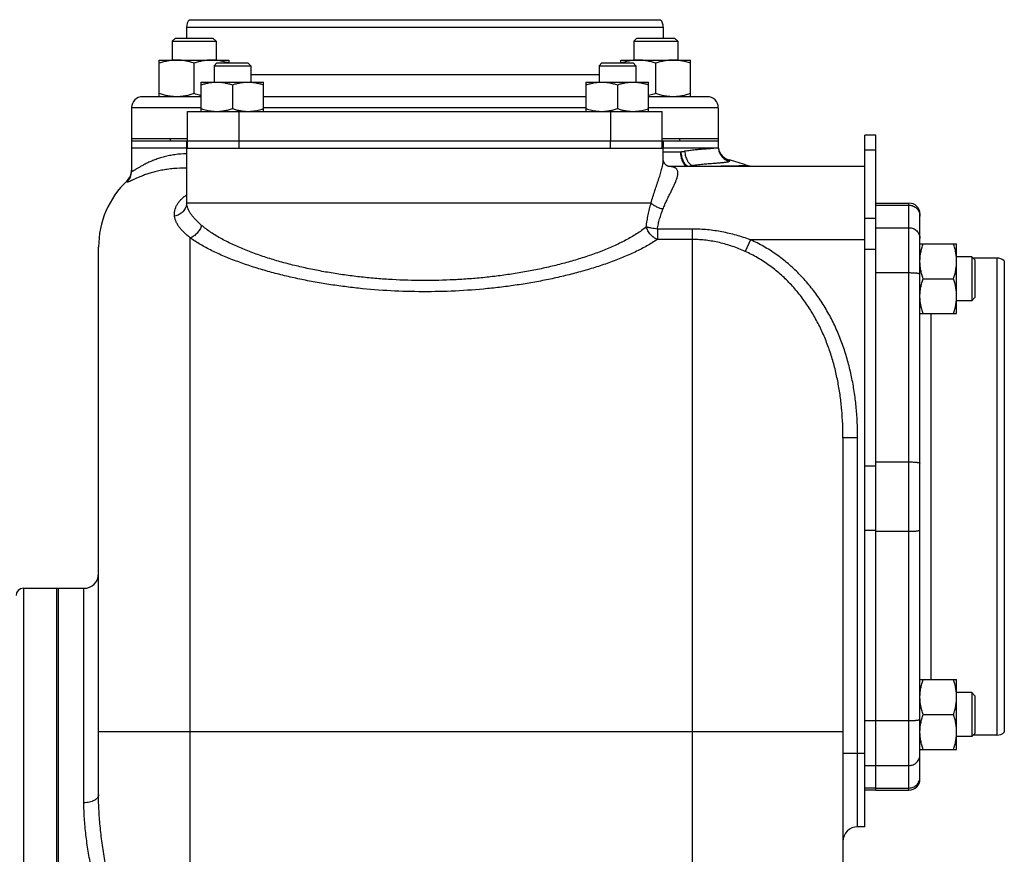
# Model space of a CAD drawing. Units: millimetres. Extents: x -1803 to 2680, y -1040 to 1115.
# Drawn here: x 1616 to 1884, y 114 to 342 of the extents above; entities that cross this region are included whole.
import ezdxf

# ---------------------------------------------------------------- set-up
doc = ezdxf.new("R2010")
doc.units = ezdxf.units.MM
doc.header["$LTSCALE"] = 19.36
doc.layers.get('0').update_dxf_attribs({"linetype": 'CONTINUOUS'})
doc.layers.add('02___PRT_ALL_AXES', color=7, linetype='CONTINUOUS')
doc.layers.add('3_ALL_AXES', color=7, linetype='CONTINUOUS')

msp = doc.modelspace()

# ---------------------------------------------------------------- linework, layer by layer
at = {"color": 7, "linetype": 'CONTINUOUS'}
for p, q in [((1658.17, 336.77), (1657.29, 335.89)), ((1657.29, 335.89), (1669.29, 335.89)), ((1657.29, 335.89), (1657.29, 330.77)), ((1658.17, 336.77), (1668.42, 336.77)), ((1668.42, 336.77), (1669.29, 335.89)), ((1669.29, 335.89), (1669.29, 330.77)), ((1784.03, 336.77), (1783.16, 335.89)), ((1783.16, 335.89), (1795.16, 335.89)), ((1783.16, 335.89), (1783.16, 330.77)), ((1784.03, 336.77), (1794.28, 336.77)), ((1794.28, 336.77), (1795.16, 335.89)), ((1795.16, 335.89), (1795.16, 330.77)), ((1653.79, 330.77), (1672.79, 330.77)), ((1653.79, 320.77), (1653.79, 330.77)), ((1672.79, 330.77), (1672.79, 329.97)), ((1779.66, 330.77), (1798.66, 330.77)), ((1779.66, 329.97), (1779.66, 330.77)), ((1798.66, 320.77), (1798.66, 330.77)), ((1663.29, 321.62), (1663.29, 329.92)), ((1669.48, 329.97), (1668.73, 329.22)), ((1668.73, 329.22), (1678.73, 329.22)), ((1668.73, 329.22), (1668.73, 324.77)), ((1669.48, 329.97), (1677.98, 329.97)), ((1677.98, 329.97), (1678.73, 329.22)), ((1678.73, 329.22), (1678.73, 324.77)), ((1774.48, 329.97), (1773.73, 329.22)), ((1773.73, 329.22), (1783.73, 329.22)), ((1773.73, 329.22), (1773.73, 324.77)), ((1774.48, 329.97), (1782.98, 329.97)), ((1782.98, 329.97), (1783.73, 329.22)), ((1783.73, 329.22), (1783.73, 324.77)), ((1789.16, 321.62), (1789.16, 329.92)), ((1665.23, 324.77), (1682.23, 324.77)), ((1665.23, 316.77), (1665.23, 324.77)), ((1673.73, 324.01), (1673.73, 317.53)), ((1682.23, 316.77), (1682.23, 324.77)), ((1770.23, 324.77), (1787.23, 324.77)), ((1770.23, 316.77), (1770.23, 324.77)), ((1778.73, 324.01), (1778.73, 317.53)), ((1787.23, 316.77), (1787.23, 324.77)), ((1679.19, 316.83), (1679.22, 316.84)), ((1784.19, 316.83), (1784.22, 316.84)), ((1656.79, 309.27), (1656.79, 308.77)), ((1795.66, 309.27), (1795.66, 308.77)), ((1849.23, 310.27), (1846.23, 310.27)), ((1846.23, 121.77), (1846.23, 310.27)), ((1646.23, 308.77), (1661.53, 308.77)), ((1646.23, 308.77), (1646.23, 300.44)), ((1661.23, 306.77), (1646.23, 306.77)), ((1790.94, 308.77), (1806.23, 308.77)), ((1806.28, 306.77), (1791.23, 306.77)), ((1806.23, 308.77), (1806.23, 306.77)), ((1846.23, 301.77), (1792.62, 301.77)), ((1661.23, 292.27), (1661.23, 292.27)), ((1637.23, 130.58), (1637.23, 279.77)), ((1861.23, 280.66), (1871.23, 280.66)), ((1871.23, 261.66), (1871.23, 280.66)), ((1875.35, 277.16), (1871.23, 277.16)), ((1876.23, 276.29), (1875.35, 277.16)), ((1875.35, 277.16), (1875.35, 265.16)), ((1876.23, 276.29), (1876.23, 266.04)), ((1884.23, 276), (1884.23, 147.53)), ((1862.07, 271.16), (1870.38, 271.16)), ((1876.23, 266.04), (1875.35, 265.16)), ((1875.35, 265.16), (1871.23, 265.16)), ((1861.23, 261.66), (1871.23, 261.66)), ((1840.23, 227.77), (1840.23, -51.17)), ((1616.73, 186.77), (1625.73, 186.77)), ((1625.73, 186.77), (1625.73, -83.23)), ((1861.23, 161.87), (1871.23, 161.87)), ((1871.23, 142.87), (1871.23, 161.87)), ((1875.35, 158.37), (1871.23, 158.37)), ((1876.23, 157.49), (1875.35, 158.37)), ((1875.35, 158.37), (1875.35, 146.37)), ((1876.23, 157.49), (1876.23, 147.24)), ((1862.07, 152.37), (1870.38, 152.37)), ((1875.35, 146.37), (1871.23, 146.37)), ((1876.23, 147.24), (1875.35, 146.37)), ((1861.23, 142.87), (1871.23, 142.87)), ((1849.23, 131.77), (1846.23, 131.77)), ((1846.23, 121.77), (1844.23, 121.77))]:
    msp.add_line(p, q, dxfattribs=at)
at = {"color": 3, "linetype": 'CONTINUOUS'}
msp.add_line((1849.23, 131.77), (1849.23, 310.27), dxfattribs=at)
at = {"color": 9, "linetype": 'CONTINUOUS'}
for p, q in [((1661.23, 308.77), (1661.23, 306.77)), ((1791.23, 308.77), (1791.23, 306.77)), ((1849.23, 306.17), (1846.23, 306.17)), ((1791.23, 305.77), (1796, 305.77)), ((1809.25, 303.52), (1809.25, 303.22)), ((1797.96, 301.84), (1799.23, 301.84)), ((1797.96, 301.77), (1797.96, 301.84)), ((1799.23, 301.77), (1799.23, 301.98)), ((1644.98, 297.55), (1644.98, 297.87)), ((1787.9, 291.77), (1661.25, 291.77)), ((1849.23, 291.21), (1858.23, 291.21)), ((1849.23, 287.57), (1846.23, 287.57)), ((1799.23, 284.69), (1789.62, 284.69)), ((1789.62, 284.69), (1789.62, 281.86)), ((1799.23, -105.23), (1799.23, 284.69)), ((1849.23, 285.07), (1858.23, 285.07)), ((1662.23, -105.23), (1662.23, 282.29)), ((1799.23, 281.86), (1789.62, 281.86)), ((1814.98, 281.77), (1813.58, 278.59)), ((1846.23, 281.77), (1814.98, 281.77)), ((1849.23, 279.12), (1846.23, 279.12)), ((1849.23, 272.82), (1858.23, 272.82)), ((1844.23, 227.77), (1840.23, 227.77)), ((1844.23, 121.77), (1844.23, 227.77)), ((1849.23, 221.22), (1858.23, 221.22)), ((1849.23, 220.05), (1846.23, 220.05)), ((1849.23, 202.49), (1846.23, 202.49)), ((1849.23, 202.31), (1858.23, 202.31)), ((1616.73, 186.77), (1616.73, -83.23)), ((1633.23, 128.31), (1633.23, 186.77)), ((1849.23, 150.64), (1846.23, 150.64)), ((1849.23, 150.72), (1858.23, 150.72)), ((1637.23, 147.77), (1840.23, 147.77)), ((1846.23, 141.77), (1840.23, 141.77)), ((1849.23, 138.36), (1846.23, 138.36)), ((1849.23, 138.47), (1858.23, 138.47)), ((1849.23, 132.31), (1846.23, 132.31)), ((1849.23, 132.33), (1858.23, 132.33))]:
    msp.add_line(p, q, dxfattribs=at)
at = {"color": 7, "linetype": 'CONTINUOUS'}
for points in [[(1792.62, 301.77), (1792.61, 301.77), (1792.6, 301.78), (1792.58, 301.78), (1792.56, 301.79), (1792.55, 301.79), (1792.53, 301.8), (1792.51, 301.81), (1792.48, 301.82), (1792.46, 301.83), (1792.44, 301.84), (1792.41, 301.86), (1792.38, 301.87), (1792.36, 301.89), (1792.33, 301.9), (1792.3, 301.92), (1792.27, 301.94), (1792.24, 301.96), (1792.2, 301.98), (1792.17, 302), (1792.14, 302.03), (1792.1, 302.05), (1792.06, 302.08), (1792.03, 302.11), (1791.99, 302.14), (1791.95, 302.18), (1791.92, 302.21), (1791.88, 302.25), (1791.84, 302.29), (1791.8, 302.33), (1791.76, 302.38), (1791.72, 302.42), (1791.68, 302.47), (1791.65, 302.52), (1791.61, 302.56), (1791.58, 302.61), (1791.55, 302.66), (1791.52, 302.71), (1791.49, 302.75), (1791.47, 302.8), (1791.44, 302.85), (1791.42, 302.89), (1791.4, 302.93), (1791.38, 302.97), (1791.36, 303.02), (1791.35, 303.05), (1791.33, 303.09), (1791.32, 303.13), (1791.31, 303.16), (1791.3, 303.2), (1791.29, 303.23), (1791.28, 303.26), (1791.27, 303.29), (1791.26, 303.32), (1791.26, 303.34), (1791.25, 303.37), (1791.25, 303.39), (1791.24, 303.41), (1791.24, 303.43), (1791.24, 303.45), (1791.23, 303.47), (1791.23, 303.49), (1791.23, 303.5), (1791.23, 303.52), (1791.23, 303.53), (1791.23, 303.54), (1791.23, 303.55), (1791.23, 303.56), (1791.23, 303.57), (1791.23, 303.57), (1791.23, 303.58), (1791.23, 303.58), (1791.23, 303.58)], [(1792.69, 301.75), (1792.69, 301.75), (1792.69, 301.75), (1792.69, 301.75), (1792.69, 301.75), (1792.69, 301.75), (1792.68, 301.75), (1792.68, 301.75), (1792.67, 301.75), (1792.67, 301.75), (1792.66, 301.76), (1792.65, 301.76), (1792.64, 301.76), (1792.62, 301.77)], [(1815.38, 301.77), (1815.32, 301.77), (1815.26, 301.77), (1815.2, 301.77), (1815.13, 301.77), (1815.07, 301.78), (1815.01, 301.78), (1814.95, 301.79), (1814.89, 301.8), (1814.83, 301.81), (1814.77, 301.81), (1814.7, 301.82), (1814.64, 301.84), (1814.58, 301.85), (1814.52, 301.86), (1814.46, 301.87), (1814.4, 301.89), (1814.34, 301.9), (1814.28, 301.92), (1814.22, 301.94), (1814.16, 301.96), (1814.11, 301.98), (1814.05, 302), (1813.99, 302.02), (1813.94, 302.03)]]:
    msp.add_lwpolyline(points, dxfattribs=at)
for centre, radius, start, end in [((1669.52, 328.45), 11.69, 263.6705, 263.9181), ((1669.5, 328.26), 11.49, 263.9136, 265.9027), ((1677.95, 328.27), 11.5, 273.8664, 276.2087), ((1774.52, 328.45), 11.69, 263.6705, 263.9181), ((1774.5, 328.26), 11.49, 263.9136, 265.9027), ((1782.95, 328.27), 11.5, 273.8664, 276.2087), ((1669.49, 328.08), 11.31, 265.9074, 266.1416), ((1669.48, 327.9), 11.14, 266.1371, 269.9907), ((1677.97, 327.89), 11.12, 270.0073, 273.5914), ((1677.96, 328.05), 11.28, 273.5875, 273.8569), ((1774.49, 328.08), 11.31, 265.9074, 266.1416), ((1774.48, 327.9), 11.14, 266.1371, 269.9907), ((1782.97, 327.89), 11.12, 270.0073, 273.5914), ((1782.96, 328.05), 11.28, 273.5875, 273.8569), ((1810.23, 307.4), 4, 189.1322, 255.851), ((1799.23, 263.77), 41, 68.9605, 75.851), ((1642.23, 300.77), 4, 313.6028, 360), ((1662.23, 279.77), 25, 133.6028, 180), ((1882.23, 273.77), 3, 48.1897, 90), ((1633.23, 190.77), 4, 270, 360), ((1616.73, 184.77), 2, 90, 180), ((1882.23, 149.77), 3, 270, 311.8103), ((1844.23, 117.77), 4, 90, 180)]:
    msp.add_arc(centre, radius, start, end, dxfattribs=at)
at = {"color": 9, "linetype": 'CONTINUOUS'}
for centre, radius, start, end in [((1787.09, 373.5), 68.32, 277.4987, 278.3914), ((1792.37, 293.37), 8.4, 87.7855, 88.1794), ((1787.34, 401.16), 99.89, 276.1053, 276.8356), ((1642.24, 300.44), 3.99, 313.5235, 359.9872), ((1666.6, 292.27), 5.37, 179.9978, 185.3773)]:
    msp.add_arc(centre, radius, start, end, dxfattribs=at)
at = {"color": 7, "linetype": 'CONTINUOUS'}
for points, knots in [([(1658.54, 330.77), (1658.14, 330.77), (1657.34, 330.73), (1656.14, 330.55), (1654.95, 330.28), (1654.18, 330.05), (1653.79, 329.92)], [0, 0, 0, 0, 0.248843, 0.498242, 0.748576, 1, 1, 1, 1]), ([(1663.29, 329.92), (1662.91, 330.05), (1662.13, 330.28), (1660.95, 330.55), (1659.75, 330.73), (1658.94, 330.77), (1658.54, 330.77)], [0, 0, 0, 0, 0.251424, 0.501758, 0.751157, 1, 1, 1, 1]), ([(1668.04, 330.77), (1667.64, 330.77), (1666.84, 330.73), (1665.64, 330.55), (1664.45, 330.28), (1663.68, 330.05), (1663.29, 329.92)], [0, 0, 0, 0, 0.248843, 0.498242, 0.748576, 1, 1, 1, 1]), ([(1672.65, 329.97), (1672.27, 330.09), (1671.52, 330.31), (1670.37, 330.57), (1669.21, 330.73), (1668.43, 330.77), (1668.04, 330.77)], [0, 0, 0, 0, 0.251362, 0.501675, 0.751099, 1, 1, 1, 1]), ([(1784.41, 330.77), (1784.02, 330.77), (1783.24, 330.73), (1782.08, 330.57), (1780.93, 330.31), (1780.18, 330.09), (1779.81, 329.97)], [0, 0, 0, 0, 0.248901, 0.498325, 0.748638, 1, 1, 1, 1]), ([(1789.16, 329.92), (1788.77, 330.05), (1788, 330.28), (1786.81, 330.55), (1785.62, 330.73), (1784.81, 330.77), (1784.41, 330.77)], [0, 0, 0, 0, 0.251424, 0.501758, 0.751157, 1, 1, 1, 1]), ([(1793.91, 330.77), (1793.51, 330.77), (1792.7, 330.73), (1791.5, 330.55), (1790.32, 330.28), (1789.54, 330.05), (1789.16, 329.92)], [0, 0, 0, 0, 0.248843, 0.498242, 0.748576, 1, 1, 1, 1]), ([(1798.66, 329.92), (1798.27, 330.05), (1797.5, 330.28), (1796.31, 330.55), (1795.12, 330.73), (1794.31, 330.77), (1793.91, 330.77)], [0, 0, 0, 0, 0.251424, 0.501758, 0.751157, 1, 1, 1, 1]), ([(1665.23, 324.01), (1665.57, 324.12), (1666.26, 324.33), (1667.32, 324.58), (1668.4, 324.73), (1669.12, 324.77), (1669.48, 324.77)], [0, 0, 0, 0, 0.251423, 0.501757, 0.751155, 1, 1, 1, 1]), ([(1669.48, 324.77), (1669.84, 324.77), (1670.56, 324.73), (1671.63, 324.58), (1672.69, 324.33), (1673.38, 324.12), (1673.73, 324.01)], [0, 0, 0, 0, 0.248843, 0.498242, 0.748576, 1, 1, 1, 1]), ([(1673.73, 324.01), (1674.07, 324.12), (1674.76, 324.33), (1675.82, 324.58), (1676.9, 324.73), (1677.62, 324.77), (1677.98, 324.77)], [0, 0, 0, 0, 0.251423, 0.501757, 0.751155, 1, 1, 1, 1]), ([(1677.98, 324.77), (1678.34, 324.77), (1679.06, 324.73), (1680.13, 324.58), (1681.19, 324.33), (1681.88, 324.12), (1682.23, 324.01)], [0, 0, 0, 0, 0.248843, 0.498242, 0.748576, 1, 1, 1, 1]), ([(1770.23, 324.01), (1770.57, 324.12), (1771.26, 324.33), (1772.32, 324.58), (1773.4, 324.73), (1774.12, 324.77), (1774.48, 324.77)], [0, 0, 0, 0, 0.251423, 0.501757, 0.751155, 1, 1, 1, 1]), ([(1774.48, 324.77), (1774.84, 324.77), (1775.56, 324.73), (1776.63, 324.58), (1777.69, 324.33), (1778.38, 324.12), (1778.73, 324.01)], [0, 0, 0, 0, 0.248843, 0.498242, 0.748576, 1, 1, 1, 1]), ([(1778.73, 324.01), (1779.07, 324.12), (1779.76, 324.33), (1780.82, 324.58), (1781.9, 324.73), (1782.62, 324.77), (1782.98, 324.77)], [0, 0, 0, 0, 0.251423, 0.501757, 0.751155, 1, 1, 1, 1]), ([(1782.98, 324.77), (1783.34, 324.77), (1784.06, 324.73), (1785.13, 324.58), (1786.19, 324.33), (1786.88, 324.12), (1787.23, 324.01)], [0, 0, 0, 0, 0.248843, 0.498242, 0.748576, 1, 1, 1, 1]), ([(1658.54, 320.77), (1658.14, 320.77), (1657.34, 320.81), (1656.14, 320.98), (1654.95, 321.25), (1654.18, 321.49), (1653.79, 321.62)], [0, 0, 0, 0, 0.248843, 0.498242, 0.748576, 1, 1, 1, 1]), ([(1663.29, 321.62), (1662.91, 321.49), (1662.13, 321.25), (1660.95, 320.98), (1659.75, 320.81), (1658.94, 320.77), (1658.54, 320.77)], [0, 0, 0, 0, 0.251424, 0.501758, 0.751157, 1, 1, 1, 1]), ([(1665.23, 321.08), (1665.06, 321.11), (1664.41, 321.27), (1663.77, 321.46), (1663.29, 321.62)], [0, 0, 0, 0, 0.249378, 1, 1, 1, 1]), ([(1789.16, 321.62), (1789, 321.56), (1788.36, 321.36), (1787.72, 321.19), (1787.23, 321.08)], [0, 0, 0, 0, 0.250718, 1, 1, 1, 1]), ([(1793.91, 320.77), (1793.51, 320.77), (1792.7, 320.81), (1791.5, 320.98), (1790.32, 321.25), (1789.54, 321.49), (1789.16, 321.62)], [0, 0, 0, 0, 0.248843, 0.498242, 0.748576, 1, 1, 1, 1]), ([(1798.66, 321.62), (1798.27, 321.49), (1797.5, 321.25), (1796.31, 320.98), (1795.12, 320.81), (1794.31, 320.77), (1793.91, 320.77)], [0, 0, 0, 0, 0.251424, 0.501758, 0.751157, 1, 1, 1, 1]), ([(1665.23, 317.53), (1665.72, 317.36), (1666.46, 317.15), (1667.47, 316.94), (1667.98, 316.86), (1668.23, 316.84)], [0, 0, 0, 0, 0.501385, 0.751011, 1, 1, 1, 1]), ([(1669.48, 316.77), (1669.84, 316.77), (1670.56, 316.8), (1671.63, 316.96), (1672.69, 317.2), (1673.38, 317.41), (1673.73, 317.53)], [0, 0, 0, 0, 0.248843, 0.498242, 0.748576, 1, 1, 1, 1]), ([(1673.73, 317.53), (1674.07, 317.41), (1674.76, 317.2), (1675.82, 316.96), (1676.9, 316.8), (1677.62, 316.77), (1677.98, 316.77)], [0, 0, 0, 0, 0.251423, 0.501757, 0.751155, 1, 1, 1, 1]), ([(1679.22, 316.84), (1679.47, 316.86), (1679.98, 316.94), (1680.99, 317.15), (1681.74, 317.36), (1682.23, 317.53)], [0, 0, 0, 0, 0.248988, 0.498614, 1, 1, 1, 1]), ([(1770.23, 317.53), (1770.72, 317.36), (1771.46, 317.15), (1772.47, 316.94), (1772.98, 316.86), (1773.23, 316.84)], [0, 0, 0, 0, 0.501385, 0.751011, 1, 1, 1, 1]), ([(1774.48, 316.77), (1774.84, 316.77), (1775.56, 316.8), (1776.63, 316.96), (1777.69, 317.2), (1778.38, 317.41), (1778.73, 317.53)], [0, 0, 0, 0, 0.248843, 0.498242, 0.748576, 1, 1, 1, 1]), ([(1778.73, 317.53), (1779.07, 317.41), (1779.76, 317.2), (1780.82, 316.96), (1781.9, 316.8), (1782.62, 316.77), (1782.98, 316.77)], [0, 0, 0, 0, 0.251423, 0.501757, 0.751155, 1, 1, 1, 1]), ([(1784.22, 316.84), (1784.47, 316.86), (1784.98, 316.94), (1785.99, 317.15), (1786.74, 317.36), (1787.23, 317.53)], [0, 0, 0, 0, 0.248988, 0.498614, 1, 1, 1, 1]), ([(1861.23, 275.91), (1861.23, 276.32), (1861.27, 277.12), (1861.44, 278.32), (1861.71, 279.5), (1861.95, 280.28), (1862.07, 280.66)], [0, 0, 0, 0, 0.248843, 0.498242, 0.748576, 1, 1, 1, 1]), ([(1871.23, 275.91), (1871.23, 276.32), (1871.19, 277.12), (1871.01, 278.32), (1870.74, 279.5), (1870.51, 280.28), (1870.38, 280.66)], [0, 0, 0, 0, 0.248843, 0.498242, 0.748576, 1, 1, 1, 1]), ([(1862.07, 271.16), (1861.95, 271.55), (1861.71, 272.32), (1861.44, 273.51), (1861.27, 274.71), (1861.23, 275.51), (1861.23, 275.91)], [0, 0, 0, 0, 0.251424, 0.501758, 0.751157, 1, 1, 1, 1]), ([(1870.38, 271.16), (1870.51, 271.55), (1870.74, 272.32), (1871.01, 273.51), (1871.19, 274.71), (1871.23, 275.51), (1871.23, 275.91)], [0, 0, 0, 0, 0.251424, 0.501758, 0.751157, 1, 1, 1, 1]), ([(1861.23, 266.41), (1861.23, 266.82), (1861.27, 267.62), (1861.44, 268.82), (1861.71, 270), (1861.95, 270.78), (1862.07, 271.16)], [0, 0, 0, 0, 0.248843, 0.498242, 0.748576, 1, 1, 1, 1]), ([(1871.23, 266.41), (1871.23, 266.82), (1871.19, 267.62), (1871.01, 268.82), (1870.74, 270), (1870.51, 270.78), (1870.38, 271.16)], [0, 0, 0, 0, 0.248843, 0.498242, 0.748576, 1, 1, 1, 1]), ([(1862.07, 261.66), (1861.95, 262.05), (1861.71, 262.82), (1861.44, 264.01), (1861.27, 265.21), (1861.23, 266.01), (1861.23, 266.41)], [0, 0, 0, 0, 0.251424, 0.501758, 0.751157, 1, 1, 1, 1]), ([(1870.38, 261.66), (1870.51, 262.05), (1870.74, 262.82), (1871.01, 264.01), (1871.19, 265.21), (1871.23, 266.01), (1871.23, 266.41)], [0, 0, 0, 0, 0.251424, 0.501758, 0.751157, 1, 1, 1, 1]), ([(1861.23, 157.12), (1861.23, 157.52), (1861.27, 158.33), (1861.44, 159.53), (1861.71, 160.71), (1861.95, 161.48), (1862.07, 161.87)], [0, 0, 0, 0, 0.248843, 0.498242, 0.748576, 1, 1, 1, 1]), ([(1871.23, 157.12), (1871.23, 157.52), (1871.19, 158.33), (1871.01, 159.53), (1870.74, 160.71), (1870.51, 161.48), (1870.38, 161.87)], [0, 0, 0, 0, 0.248843, 0.498242, 0.748576, 1, 1, 1, 1]), ([(1862.07, 152.37), (1861.95, 152.75), (1861.71, 153.53), (1861.44, 154.71), (1861.27, 155.91), (1861.23, 156.72), (1861.23, 157.12)], [0, 0, 0, 0, 0.251424, 0.501758, 0.751157, 1, 1, 1, 1]), ([(1870.38, 152.37), (1870.51, 152.75), (1870.74, 153.53), (1871.01, 154.71), (1871.19, 155.91), (1871.23, 156.72), (1871.23, 157.12)], [0, 0, 0, 0, 0.251424, 0.501758, 0.751157, 1, 1, 1, 1]), ([(1861.23, 147.62), (1861.23, 148.02), (1861.27, 148.83), (1861.44, 150.03), (1861.71, 151.21), (1861.95, 151.98), (1862.07, 152.37)], [0, 0, 0, 0, 0.248843, 0.498242, 0.748576, 1, 1, 1, 1]), ([(1871.23, 147.62), (1871.23, 148.02), (1871.19, 148.83), (1871.01, 150.03), (1870.74, 151.21), (1870.51, 151.98), (1870.38, 152.37)], [0, 0, 0, 0, 0.248843, 0.498242, 0.748576, 1, 1, 1, 1]), ([(1862.07, 142.87), (1861.95, 143.25), (1861.71, 144.03), (1861.44, 145.21), (1861.27, 146.41), (1861.23, 147.22), (1861.23, 147.62)], [0, 0, 0, 0, 0.251424, 0.501758, 0.751157, 1, 1, 1, 1]), ([(1870.38, 142.87), (1870.51, 143.25), (1870.74, 144.03), (1871.01, 145.21), (1871.19, 146.41), (1871.23, 147.22), (1871.23, 147.62)], [0, 0, 0, 0, 0.251424, 0.501758, 0.751157, 1, 1, 1, 1])]:
    msp.add_open_spline(points, degree=3, knots=knots, dxfattribs=at)
at = {"color": 9, "linetype": 'CONTINUOUS'}
for points, knots in [([(1805.49, 306.77), (1805.41, 306.75), (1805.22, 306.72), (1804.91, 306.69), (1804.57, 306.65), (1804.19, 306.62), (1803.78, 306.59), (1803.15, 306.54), (1802.28, 306.48), (1801.14, 306.39), (1799.87, 306.27), (1798.5, 306.11), (1797.55, 305.99), (1797.06, 305.91)], [0, 0, 0, 0, 0.031435, 0.067427, 0.107935, 0.152894, 0.202227, 0.255842, 0.375489, 0.510889, 0.660951, 0.824442, 1, 1, 1, 1]), ([(1806.24, 306.77), (1806.26, 306.56), (1806.32, 306.15), (1806.51, 305.56), (1806.79, 305), (1807.16, 304.5), (1807.6, 304.06), (1808.1, 303.69), (1808.65, 303.4), (1809.05, 303.27), (1809.25, 303.22)], [0, 0, 0, 0, 0.124899, 0.249815, 0.374758, 0.499734, 0.624749, 0.749801, 0.874887, 1, 1, 1, 1]), ([(1661.23, 305.23), (1660.17, 305.21), (1658.61, 305.08), (1656.59, 304.74), (1655.18, 304.42), (1653.86, 304.03), (1652.62, 303.6), (1651.48, 303.15), (1650.6, 302.74), (1649.95, 302.41), (1649.49, 302.18), (1649.06, 301.94), (1648.66, 301.72), (1648.29, 301.5), (1647.95, 301.29), (1647.63, 301.1), (1647.35, 300.92), (1647.09, 300.77), (1646.9, 300.65), (1646.76, 300.57), (1646.67, 300.52), (1646.59, 300.48), (1646.51, 300.44), (1646.45, 300.41), (1646.39, 300.39), (1646.34, 300.38), (1646.3, 300.37), (1646.28, 300.38), (1646.27, 300.38), (1646.25, 300.38), (1646.24, 300.39), (1646.23, 300.4), (1646.23, 300.41), (1646.23, 300.42), (1646.23, 300.43), (1646.23, 300.44)], [0, 0, 0, 0, 0.198036, 0.292295, 0.382709, 0.468889, 0.55049, 0.627171, 0.698551, 0.732114, 0.764168, 0.794633, 0.823421, 0.85043, 0.875548, 0.898651, 0.919606, 0.938274, 0.954515, 0.961683, 0.968196, 0.974041, 0.979208, 0.983692, 0.987494, 0.990626, 0.993123, 0.994157, 0.995071, 0.995889, 0.996648, 0.997395, 0.998176, 0.999034, 1, 1, 1, 1]), ([(1787.9, 291.77), (1788.06, 292.35), (1788.4, 293.51), (1788.95, 295.19), (1789.41, 296.56), (1789.76, 297.61), (1790.02, 298.38), (1790.26, 299.13), (1790.48, 299.85), (1790.69, 300.55), (1790.87, 301.22), (1791.02, 301.86), (1791.13, 302.47), (1791.21, 303.04), (1791.23, 303.41), (1791.23, 303.58)], [0, 0, 0, 0, 0.148624, 0.292917, 0.432067, 0.499397, 0.565024, 0.628762, 0.690394, 0.749671, 0.806308, 0.859988, 0.910373, 0.957133, 1, 1, 1, 1]), ([(1796, 305.77), (1796.02, 305.53), (1796.08, 305.07), (1796.23, 304.41), (1796.42, 303.78), (1796.63, 303.29), (1796.81, 302.94), (1796.96, 302.71), (1797.11, 302.5), (1797.27, 302.31), (1797.44, 302.15), (1797.61, 302.02), (1797.78, 301.91), (1797.9, 301.86), (1797.96, 301.84)], [0, 0, 0, 0, 0.152843, 0.303208, 0.447661, 0.583104, 0.646654, 0.707064, 0.764153, 0.817821, 0.868061, 0.91498, 0.958825, 1, 1, 1, 1]), ([(1797.96, 301.77), (1797.9, 301.77), (1797.77, 301.78), (1797.57, 301.84), (1797.39, 301.94), (1797.2, 302.07), (1797.03, 302.24), (1796.87, 302.44), (1796.71, 302.68), (1796.57, 302.94), (1796.44, 303.23), (1796.33, 303.55), (1796.23, 303.88), (1796.12, 304.36), (1796.03, 304.99), (1796, 305.51), (1796, 305.77)], [0, 0, 0, 0, 0.040022, 0.081235, 0.124689, 0.171205, 0.221349, 0.275449, 0.333628, 0.395848, 0.461932, 0.531599, 0.60448, 0.680137, 0.837713, 1, 1, 1, 1]), ([(1797.06, 305.91), (1797.08, 305.68), (1797.14, 305.22), (1797.3, 304.54), (1797.51, 303.91), (1797.74, 303.43), (1797.95, 303.08), (1798.11, 302.84), (1798.28, 302.63), (1798.46, 302.44), (1798.64, 302.29), (1798.83, 302.15), (1799.03, 302.05), (1799.16, 302), (1799.23, 301.98)], [0, 0, 0, 0, 0.14965, 0.297241, 0.439603, 0.573889, 0.637294, 0.697886, 0.755514, 0.810101, 0.861662, 0.910316, 0.956304, 1, 1, 1, 1]), ([(1661.23, 301.32), (1660.03, 301.34), (1658.27, 301.27), (1656, 300.99), (1654.43, 300.73), (1652.97, 300.41), (1651.62, 300.04), (1650.39, 299.65), (1649.44, 299.31), (1648.75, 299.04), (1648.27, 298.85), (1647.82, 298.65), (1647.41, 298.47), (1647.03, 298.3), (1646.68, 298.13), (1646.36, 297.99), (1646.08, 297.85), (1645.82, 297.74), (1645.61, 297.64), (1645.44, 297.57), (1645.33, 297.53), (1645.26, 297.51), (1645.19, 297.49), (1645.14, 297.48), (1645.09, 297.47), (1645.05, 297.48), (1645.02, 297.48), (1645, 297.5), (1644.99, 297.51), (1644.99, 297.53), (1644.98, 297.54), (1644.98, 297.55)], [0, 0, 0, 0, 0.211928, 0.311566, 0.406043, 0.494864, 0.577646, 0.654075, 0.723856, 0.756158, 0.786674, 0.815356, 0.842153, 0.867005, 0.889852, 0.910628, 0.929267, 0.945704, 0.959879, 0.971744, 0.976801, 0.981273, 0.985164, 0.988484, 0.991253, 0.993509, 0.995329, 0.996855, 0.997584, 0.998332, 1, 1, 1, 1]), ([(1791.14, 290.1), (1791.3, 290.51), (1791.64, 291.32), (1792.18, 292.5), (1792.72, 293.62), (1793.25, 294.69), (1793.67, 295.55), (1793.99, 296.21), (1794.21, 296.68), (1794.42, 297.14), (1794.61, 297.59), (1794.78, 298.01), (1794.92, 298.42), (1795.05, 298.81), (1795.14, 299.18), (1795.2, 299.53), (1795.23, 299.85), (1795.22, 300.15), (1795.18, 300.43), (1795.1, 300.68), (1794.97, 300.91), (1794.81, 301.11), (1794.61, 301.28), (1794.37, 301.42), (1794.09, 301.54), (1793.78, 301.63), (1793.45, 301.69), (1793.08, 301.74), (1792.82, 301.76), (1792.69, 301.76)], [0, 0, 0, 0, 0.093627, 0.184492, 0.272205, 0.356296, 0.436185, 0.474341, 0.511176, 0.546586, 0.580461, 0.612692, 0.643173, 0.671813, 0.698543, 0.723337, 0.746232, 0.767357, 0.786956, 0.805412, 0.82324, 0.841033, 0.859379, 0.878776, 0.89959, 0.922048, 0.946262, 0.972257, 1, 1, 1, 1]), ([(1808.45, 302.89), (1808.35, 302.87), (1808.15, 302.84), (1807.83, 302.81), (1807.46, 302.77), (1807.05, 302.73), (1806.61, 302.69), (1805.93, 302.64), (1804.98, 302.57), (1803.74, 302.47), (1802.35, 302.34), (1800.83, 302.19), (1799.77, 302.06), (1799.23, 301.98)], [0, 0, 0, 0, 0.030813, 0.066092, 0.105824, 0.149984, 0.198531, 0.251415, 0.369942, 0.504952, 0.655655, 0.82107, 1, 1, 1, 1]), ([(1799.23, 301.84), (1800.66, 301.84), (1803.21, 301.85), (1806.21, 301.88), (1808.15, 301.91), (1809.29, 301.93), (1810.27, 301.95), (1811.1, 301.96), (1811.8, 301.98), (1812.39, 301.99), (1812.87, 302), (1813.21, 302.01), (1813.43, 302.02), (1813.57, 302.02), (1813.68, 302.03), (1813.77, 302.03), (1813.84, 302.03), (1813.88, 302.03), (1813.9, 302.03), (1813.92, 302.03), (1813.93, 302.03), (1813.94, 302.03), (1813.94, 302.03), (1813.94, 302.03)], [0, 0, 0, 0, 0.292067, 0.520278, 0.610471, 0.687552, 0.753376, 0.809416, 0.856815, 0.896459, 0.929032, 0.955054, 0.965736, 0.97492, 0.982637, 0.988916, 0.993778, 0.995682, 0.997238, 0.998447, 0.99931, 0.999828, 1, 1, 1, 1]), ([(1809.25, 303.22), (1809.25, 303.21), (1809.25, 303.19), (1809.24, 303.17), (1809.22, 303.14), (1809.2, 303.12), (1809.17, 303.1), (1809.12, 303.07), (1809.04, 303.03), (1808.93, 302.99), (1808.79, 302.96), (1808.63, 302.92), (1808.51, 302.9), (1808.45, 302.89)], [0, 0, 0, 0, 0.027461, 0.056032, 0.087262, 0.122353, 0.162159, 0.207266, 0.314813, 0.447064, 0.605023, 0.789237, 1, 1, 1, 1]), ([(1657.94, 288.23), (1657.93, 288.36), (1657.91, 288.62), (1657.92, 289), (1657.96, 289.39), (1658.05, 289.9), (1658.25, 290.55), (1658.62, 291.31), (1659.1, 292.04), (1659.7, 292.74), (1660.41, 293.41), (1660.94, 293.81), (1661.23, 294)], [0, 0, 0, 0, 0.05514, 0.110274, 0.165702, 0.221702, 0.336304, 0.455789, 0.581295, 0.713563, 0.853046, 1, 1, 1, 1]), ([(1661.25, 291.77), (1661.25, 291.66), (1661.23, 291.46), (1661.18, 291.15), (1661.1, 290.85), (1660.95, 290.45), (1660.7, 289.98), (1660.29, 289.47), (1659.8, 289.02), (1659.23, 288.66), (1658.61, 288.39), (1658.17, 288.27), (1657.94, 288.23)], [0, 0, 0, 0, 0.059246, 0.118744, 0.17858, 0.23883, 0.36068, 0.484723, 0.610998, 0.739289, 0.869157, 1, 1, 1, 1]), ([(1665.33, 285.71), (1665.06, 285.95), (1664.52, 286.43), (1663.77, 287.16), (1663.09, 287.89), (1662.5, 288.63), (1662.01, 289.38), (1661.69, 290.04), (1661.5, 290.56), (1661.38, 290.96), (1661.3, 291.36), (1661.26, 291.63), (1661.25, 291.77)], [0, 0, 0, 0, 0.146679, 0.286607, 0.419578, 0.545703, 0.665537, 0.780137, 0.835963, 0.891069, 0.945675, 1, 1, 1, 1]), ([(1786.59, 285.27), (1786.65, 285.83), (1786.8, 286.95), (1787.11, 288.59), (1787.47, 290.19), (1787.75, 291.25), (1787.9, 291.77)], [0, 0, 0, 0, 0.254988, 0.507165, 0.75575, 1, 1, 1, 1]), ([(1791.14, 290.1), (1790.98, 290.14), (1790.66, 290.24), (1790.18, 290.41), (1789.73, 290.6), (1789.29, 290.81), (1788.88, 291.03), (1788.51, 291.27), (1788.18, 291.51), (1787.99, 291.68), (1787.9, 291.77)], [0, 0, 0, 0, 0.136858, 0.273788, 0.408961, 0.540588, 0.666969, 0.786539, 0.897922, 1, 1, 1, 1]), ([(1789.62, 284.69), (1789.69, 285.17), (1789.87, 286.11), (1790.22, 287.48), (1790.65, 288.81), (1790.97, 289.68), (1791.14, 290.1)], [0, 0, 0, 0, 0.256398, 0.509111, 0.757242, 1, 1, 1, 1]), ([(1662.23, 282.29), (1661.93, 282.54), (1661.36, 283.02), (1660.56, 283.76), (1659.85, 284.5), (1659.24, 285.23), (1658.73, 285.97), (1658.4, 286.6), (1658.2, 287.1), (1658.08, 287.48), (1657.99, 287.85), (1657.95, 288.11), (1657.94, 288.23)], [0, 0, 0, 0, 0.154012, 0.299123, 0.435103, 0.562077, 0.68064, 0.791931, 0.84539, 0.897703, 0.949144, 1, 1, 1, 1]), ([(1665.33, 285.71), (1665.28, 285.52), (1665.14, 285.15), (1664.87, 284.6), (1664.54, 284.08), (1664.15, 283.6), (1663.71, 283.17), (1663.1, 282.69), (1662.58, 282.41), (1662.23, 282.29)], [0, 0, 0, 0, 0.124345, 0.251847, 0.381066, 0.510459, 0.63847, 0.763627, 1, 1, 1, 1]), ([(1786.59, 285.27), (1786.18, 284.94), (1785.31, 284.28), (1783.93, 283.35), (1782.47, 282.46), (1780.93, 281.62), (1779.32, 280.81), (1777.65, 280.03), (1775.94, 279.3), (1774.18, 278.59), (1772.38, 277.92), (1769.91, 277.07), (1766.76, 276.09), (1762.9, 275.03), (1758.95, 274.09), (1754.93, 273.27), (1750.86, 272.56), (1746.74, 271.97), (1742.58, 271.48), (1738.4, 271.11), (1732.79, 270.76), (1725.76, 270.6), (1718.73, 270.8), (1713.13, 271.18), (1708.95, 271.58), (1704.8, 272.09), (1700.69, 272.71), (1696.63, 273.44), (1692.63, 274.29), (1688.69, 275.25), (1684.85, 276.33), (1681.72, 277.34), (1679.28, 278.21), (1677.49, 278.9), (1675.75, 279.62), (1674.06, 280.37), (1672.42, 281.16), (1670.84, 281.99), (1669.33, 282.85), (1667.9, 283.75), (1666.57, 284.7), (1665.73, 285.37), (1665.33, 285.71)], [0, 0, 0, 0, 0.012653, 0.025768, 0.039293, 0.053185, 0.067399, 0.081899, 0.096651, 0.111626, 0.1268, 0.14215, 0.173303, 0.204959, 0.237021, 0.269409, 0.30206, 0.334921, 0.367947, 0.401099, 0.434342, 0.500963, 0.567571, 0.600796, 0.633924, 0.666917, 0.699736, 0.732334, 0.764656, 0.796636, 0.828191, 0.859217, 0.874492, 0.889581, 0.904461, 0.919106, 0.933485, 0.947561, 0.961297, 0.974648, 0.987565, 1, 1, 1, 1]), ([(1789.62, 281.86), (1789.45, 281.92), (1789.11, 282.08), (1788.63, 282.38), (1788.18, 282.75), (1787.76, 283.18), (1787.38, 283.66), (1787.05, 284.17), (1786.78, 284.71), (1786.65, 285.09), (1786.59, 285.27)], [0, 0, 0, 0, 0.1148, 0.235053, 0.359756, 0.487615, 0.617144, 0.746761, 0.87488, 1, 1, 1, 1]), ([(1789.62, 284.69), (1789.33, 284.72), (1788.77, 284.8), (1788.09, 284.92), (1787.58, 285.03), (1787.22, 285.11), (1786.9, 285.19), (1786.69, 285.24), (1786.59, 285.27)], [0, 0, 0, 0, 0.279417, 0.547146, 0.672781, 0.791001, 0.900477, 1, 1, 1, 1]), ([(1814.98, 281.77), (1813.72, 282.23), (1811.17, 283.06), (1807.9, 283.83), (1805.25, 284.27), (1803.25, 284.51), (1801.24, 284.66), (1799.9, 284.69), (1799.23, 284.69)], [0, 0, 0, 0, 0.249994, 0.499943, 0.624947, 0.749957, 0.874976, 1, 1, 1, 1]), ([(1789.62, 281.86), (1789.16, 281.55), (1788.22, 280.93), (1786.74, 280.07), (1785.17, 279.23), (1783.53, 278.42), (1781.82, 277.64), (1780.06, 276.89), (1778.25, 276.18), (1776.39, 275.49), (1774.49, 274.83), (1771.91, 273.99), (1768.6, 273.02), (1764.54, 271.98), (1760.4, 271.04), (1756.2, 270.22), (1751.94, 269.51), (1747.63, 268.92), (1741.83, 268.27), (1734.52, 267.74), (1725.71, 267.54), (1716.91, 267.79), (1709.6, 268.36), (1703.81, 269.05), (1699.52, 269.67), (1695.27, 270.4), (1691.07, 271.25), (1686.95, 272.21), (1682.92, 273.28), (1679.63, 274.28), (1677.07, 275.14), (1675.19, 275.81), (1673.35, 276.51), (1671.56, 277.24), (1669.82, 278), (1668.15, 278.79), (1666.54, 279.62), (1665.01, 280.47), (1663.57, 281.35), (1662.66, 281.97), (1662.23, 282.29)], [0, 0, 0, 0, 0.012499, 0.025509, 0.038967, 0.052817, 0.067009, 0.0815, 0.096254, 0.111238, 0.126426, 0.141794, 0.17299, 0.204694, 0.236804, 0.269241, 0.301938, 0.334844, 0.367912, 0.434379, 0.501075, 0.567756, 0.63418, 0.667214, 0.700076, 0.732717, 0.765084, 0.797107, 0.828703, 0.859762, 0.875048, 0.890144, 0.905025, 0.91966, 0.934016, 0.948054, 0.961728, 0.974984, 0.987764, 1, 1, 1, 1]), ([(1813.58, 278.59), (1812.45, 279.1), (1810.73, 279.79), (1808.37, 280.54), (1806.58, 281.01), (1804.76, 281.38), (1802.93, 281.66), (1801.08, 281.82), (1799.84, 281.86), (1799.23, 281.86)], [0, 0, 0, 0, 0.249968, 0.374951, 0.49993, 0.62492, 0.749928, 0.874958, 1, 1, 1, 1]), ([(1844.23, 227.77), (1844.23, 229.12), (1844.17, 231.83), (1843.89, 235.88), (1843.41, 239.92), (1842.72, 243.93), (1841.8, 247.88), (1840.65, 251.78), (1839.24, 255.6), (1837.58, 259.31), (1835.65, 262.89), (1833.82, 265.74), (1832.23, 267.93), (1830.96, 269.52), (1829.64, 271.06), (1827.78, 273.03), (1825.3, 275.34), (1822.62, 277.41), (1820.36, 278.92), (1818.62, 279.96), (1816.83, 280.92), (1815.6, 281.49), (1814.98, 281.77)], [0, 0, 0, 0, 0.062505, 0.125009, 0.187512, 0.250014, 0.312515, 0.375015, 0.437514, 0.500011, 0.562507, 0.625002, 0.656255, 0.687508, 0.718761, 0.750014, 0.812503, 0.874991, 0.906244, 0.937496, 0.968748, 1, 1, 1, 1]), ([(1840.23, 227.77), (1840.23, 230.29), (1840.07, 234.09), (1839.52, 239.11), (1838.91, 242.86), (1838.1, 246.56), (1837.07, 250.22), (1835.82, 253.8), (1834.33, 257.29), (1832.59, 260.67), (1830.61, 263.9), (1828.74, 266.46), (1827.12, 268.4), (1825.42, 270.28), (1823.14, 272.47), (1820.67, 274.45), (1818.58, 275.88), (1816.96, 276.87), (1815.3, 277.78), (1814.16, 278.33), (1813.58, 278.59)], [0, 0, 0, 0, 0.12493, 0.187413, 0.249899, 0.312388, 0.37488, 0.437374, 0.499872, 0.562373, 0.624877, 0.687383, 0.718644, 0.749906, 0.812417, 0.87493, 0.906197, 0.937464, 0.968732, 1, 1, 1, 1]), ([(1637.23, 130.58), (1637.23, 130.5), (1637.21, 130.35), (1637.15, 130.13), (1637.06, 129.91), (1636.92, 129.7), (1636.75, 129.5), (1636.55, 129.31), (1636.32, 129.13), (1636.05, 128.96), (1635.76, 128.82), (1635.33, 128.64), (1634.75, 128.46), (1634, 128.34), (1633.49, 128.31), (1633.23, 128.31)], [0, 0, 0, 0, 0.044498, 0.089882, 0.136952, 0.186369, 0.238622, 0.294022, 0.352723, 0.414736, 0.479953, 0.548166, 0.692279, 0.844126, 1, 1, 1, 1]), ([(1648.85, 51.77), (1648.85, 52.64), (1648.83, 54.38), (1648.73, 56.98), (1648.56, 59.59), (1648.27, 63.05), (1647.76, 67.35), (1646.96, 72.48), (1646.04, 77.56), (1645.03, 82.6), (1643.97, 87.6), (1642.89, 92.56), (1641.82, 97.47), (1640.8, 102.35), (1639.85, 107.18), (1639, 111.97), (1638.39, 115.94), (1637.98, 119.08), (1637.72, 121.41), (1637.51, 123.73), (1637.35, 126.03), (1637.25, 128.31), (1637.23, 129.82), (1637.23, 130.58)], [0, 0, 0, 0, 0.032704, 0.0654, 0.098078, 0.130731, 0.195926, 0.260926, 0.325666, 0.390086, 0.454119, 0.517698, 0.580749, 0.643194, 0.704946, 0.765915, 0.826003, 0.855686, 0.885112, 0.914267, 0.94314, 0.97172, 1, 1, 1, 1]), ([(1646.71, 51.77), (1646.71, 52.63), (1646.68, 54.35), (1646.56, 56.93), (1646.37, 59.51), (1646.1, 62.07), (1645.76, 64.62), (1645.24, 68.01), (1644.46, 72.2), (1643.37, 77.18), (1642.18, 82.1), (1640.94, 86.96), (1639.69, 91.78), (1638.46, 96.54), (1637.29, 101.25), (1636.2, 105.92), (1635.23, 110.52), (1634.53, 114.33), (1634.07, 117.35), (1633.78, 119.58), (1633.54, 121.8), (1633.36, 123.99), (1633.25, 126.15), (1633.23, 127.59), (1633.23, 128.31)], [0, 0, 0, 0, 0.033161, 0.06631, 0.099435, 0.132525, 0.165568, 0.198553, 0.264307, 0.329709, 0.394679, 0.459133, 0.522986, 0.586144, 0.64851, 0.709978, 0.770438, 0.829775, 0.858988, 0.887879, 0.916435, 0.944646, 0.972502, 1, 1, 1, 1])]:
    msp.add_open_spline(points, degree=3, knots=knots, dxfattribs=at)
at = {"layer": '02___PRT_ALL_AXES', "color": 7, "linetype": 'CONTINUOUS'}
for p, q in [((1661.99, 341.77), (1790.46, 341.77)), ((1661.23, 339.77), (1661.23, 336.77)), ((1791.23, 339.77), (1791.23, 336.77)), ((1665.23, 320.77), (1649.23, 320.77)), ((1770.23, 320.77), (1682.23, 320.77)), ((1803.23, 320.77), (1787.23, 320.77)), ((1646.23, 317.77), (1646.23, 308.77)), ((1806.23, 317.77), (1806.23, 308.77)), ((1661.53, 309.27), (1646.23, 309.27)), ((1806.23, 309.27), (1790.94, 309.27)), ((1849.23, 291.77), (1858.23, 291.77)), ((1861.23, 134.77), (1861.23, 288.77)), ((1882.23, 276.77), (1875.75, 276.77)), ((1882.23, 146.77), (1875.75, 146.77)), ((1849.23, 131.77), (1858.23, 131.77))]:
    msp.add_line(p, q, dxfattribs=at)
at = {"layer": '02___PRT_ALL_AXES', "color": 9, "linetype": 'CONTINUOUS'}
for p, q in [((1661.23, 339.77), (1791.23, 339.77)), ((1773.73, 326.77), (1678.73, 326.77)), ((1665.23, 317.77), (1646.23, 317.77)), ((1770.23, 317.77), (1682.23, 317.77)), ((1806.23, 317.77), (1787.23, 317.77)), ((1858.23, 131.77), (1858.23, 291.77)), ((1882.23, 276.77), (1882.23, 146.77)), ((1864.23, 261.66), (1864.23, 161.87))]:
    msp.add_line(p, q, dxfattribs=at)
at = {"layer": '02___PRT_ALL_AXES', "color": 7, "linetype": 'CONTINUOUS'}
for centre, start, end in [((1664.23, 339.77), 138.1897, 180), ((1788.23, 339.77), 0, 41.8103), ((1649.23, 317.77), 90, 180), ((1803.23, 317.77), 0, 90), ((1858.23, 288.77), 0, 90), ((1858.23, 134.77), 270, 360)]:
    msp.add_arc(centre, 3, start, end, dxfattribs=at)
at = {"layer": '02___PRT_ALL_AXES', "color": 9, "linetype": 'CONTINUOUS'}
for points, knots in [([(1858.23, 291.21), (1858.42, 291.21), (1858.81, 291.17), (1859.38, 291), (1859.9, 290.72), (1860.36, 290.35), (1860.74, 289.89), (1861.01, 289.37), (1861.19, 288.81), (1861.23, 288.42), (1861.23, 288.23)], [0, 0, 0, 0, 0.125431, 0.250796, 0.37604, 0.501126, 0.626041, 0.750797, 0.875431, 1, 1, 1, 1]), ([(1858.23, 285.07), (1858.42, 285.07), (1858.81, 285.03), (1859.38, 284.86), (1859.9, 284.58), (1860.36, 284.21), (1860.74, 283.75), (1861.01, 283.23), (1861.19, 282.67), (1861.23, 282.28), (1861.23, 282.09)], [0, 0, 0, 0, 0.125431, 0.250796, 0.37604, 0.501126, 0.626041, 0.750797, 0.875431, 1, 1, 1, 1]), ([(1858.23, 272.82), (1858.42, 272.82), (1858.8, 272.81), (1859.27, 272.8), (1859.64, 272.78), (1859.89, 272.76), (1860.12, 272.74), (1860.34, 272.72), (1860.54, 272.69), (1860.71, 272.66), (1860.86, 272.63), (1860.97, 272.61), (1861.05, 272.58), (1861.09, 272.57), (1861.13, 272.55), (1861.17, 272.53), (1861.19, 272.52), (1861.21, 272.5), (1861.22, 272.48), (1861.23, 272.47), (1861.23, 272.46)], [0, 0, 0, 0, 0.191078, 0.374919, 0.461938, 0.544581, 0.622074, 0.693695, 0.758785, 0.816761, 0.867123, 0.909479, 0.927572, 0.943587, 0.957528, 0.969429, 0.979372, 0.987521, 0.9942, 1, 1, 1, 1]), ([(1858.23, 221.22), (1858.42, 221.22), (1858.8, 221.22), (1859.27, 221.2), (1859.64, 221.18), (1859.89, 221.16), (1860.12, 221.14), (1860.34, 221.12), (1860.54, 221.09), (1860.71, 221.07), (1860.86, 221.04), (1860.97, 221.01), (1861.05, 220.99), (1861.09, 220.97), (1861.13, 220.95), (1861.17, 220.94), (1861.19, 220.92), (1861.21, 220.9), (1861.22, 220.88), (1861.23, 220.87), (1861.23, 220.87)], [0, 0, 0, 0, 0.191078, 0.374919, 0.461938, 0.544581, 0.622074, 0.693695, 0.758785, 0.816761, 0.867123, 0.909479, 0.927572, 0.943587, 0.957528, 0.969429, 0.979372, 0.987521, 0.9942, 1, 1, 1, 1]), ([(1858.23, 202.31), (1858.42, 202.31), (1858.8, 202.32), (1859.27, 202.33), (1859.64, 202.35), (1859.89, 202.37), (1860.12, 202.39), (1860.34, 202.41), (1860.54, 202.44), (1860.71, 202.47), (1860.86, 202.5), (1860.97, 202.52), (1861.05, 202.55), (1861.09, 202.56), (1861.13, 202.58), (1861.17, 202.6), (1861.19, 202.61), (1861.21, 202.63), (1861.22, 202.65), (1861.23, 202.66), (1861.23, 202.67)], [0, 0, 0, 0, 0.191078, 0.374919, 0.461938, 0.544581, 0.622074, 0.693695, 0.758785, 0.816761, 0.867123, 0.909479, 0.927572, 0.943587, 0.957528, 0.969429, 0.979372, 0.987521, 0.9942, 1, 1, 1, 1]), ([(1858.23, 150.72), (1858.42, 150.72), (1858.8, 150.72), (1859.27, 150.74), (1859.64, 150.76), (1859.89, 150.77), (1860.12, 150.79), (1860.34, 150.82), (1860.54, 150.84), (1860.71, 150.87), (1860.86, 150.9), (1860.97, 150.93), (1861.05, 150.95), (1861.09, 150.97), (1861.13, 150.98), (1861.17, 151), (1861.19, 151.02), (1861.21, 151.03), (1861.22, 151.05), (1861.23, 151.06), (1861.23, 151.07)], [0, 0, 0, 0, 0.191078, 0.374919, 0.461938, 0.544581, 0.622074, 0.693695, 0.758785, 0.816761, 0.867123, 0.909479, 0.927572, 0.943587, 0.957528, 0.969429, 0.979372, 0.987521, 0.9942, 1, 1, 1, 1]), ([(1858.23, 138.47), (1858.42, 138.47), (1858.81, 138.51), (1859.38, 138.68), (1859.9, 138.95), (1860.36, 139.33), (1860.74, 139.78), (1861.01, 140.3), (1861.19, 140.86), (1861.23, 141.25), (1861.23, 141.45)], [0, 0, 0, 0, 0.125431, 0.250796, 0.37604, 0.501126, 0.626041, 0.750797, 0.875431, 1, 1, 1, 1]), ([(1858.23, 132.33), (1858.42, 132.33), (1858.81, 132.37), (1859.38, 132.54), (1859.9, 132.81), (1860.36, 133.19), (1860.74, 133.64), (1861.01, 134.16), (1861.19, 134.72), (1861.23, 135.11), (1861.23, 135.31)], [0, 0, 0, 0, 0.125431, 0.250796, 0.37604, 0.501126, 0.626041, 0.750797, 0.875431, 1, 1, 1, 1])]:
    msp.add_open_spline(points, degree=3, knots=knots, dxfattribs=at)
at = {"layer": '3_ALL_AXES', "color": 7, "linetype": 'CONTINUOUS'}
for p, q in [((1661.53, 316.77), (1790.94, 316.77)), ((1661.53, 306.77), (1661.53, 316.77)), ((1790.94, 308.77), (1790.94, 316.77)), ((1661.23, 306.77), (1791.23, 306.77)), ((1661.23, 306.77), (1661.23, 292.27)), ((1661.53, 308.77), (1790.94, 308.77)), ((1790.93, 306.77), (1790.93, 308.77)), ((1791.23, 303.58), (1791.23, 306.77)), ((1625.73, 186.77), (1633.23, 186.77)), ((1625.73, 186.77), (1625.73, -83.23)), ((1626.23, 186.77), (1626.23, -83.23))]:
    msp.add_line(p, q, dxfattribs=at)
at = {"layer": '3_ALL_AXES', "color": 9, "linetype": 'CONTINUOUS'}
for p, q in [((1675.57, 308.77), (1675.57, 316.77)), ((1776.9, 308.77), (1776.9, 316.77)), ((1675.57, 306.77), (1675.57, 308.77)), ((1776.88, 306.77), (1776.88, 308.77))]:
    msp.add_line(p, q, dxfattribs=at)

doc.saveas('drawing.dxf')
